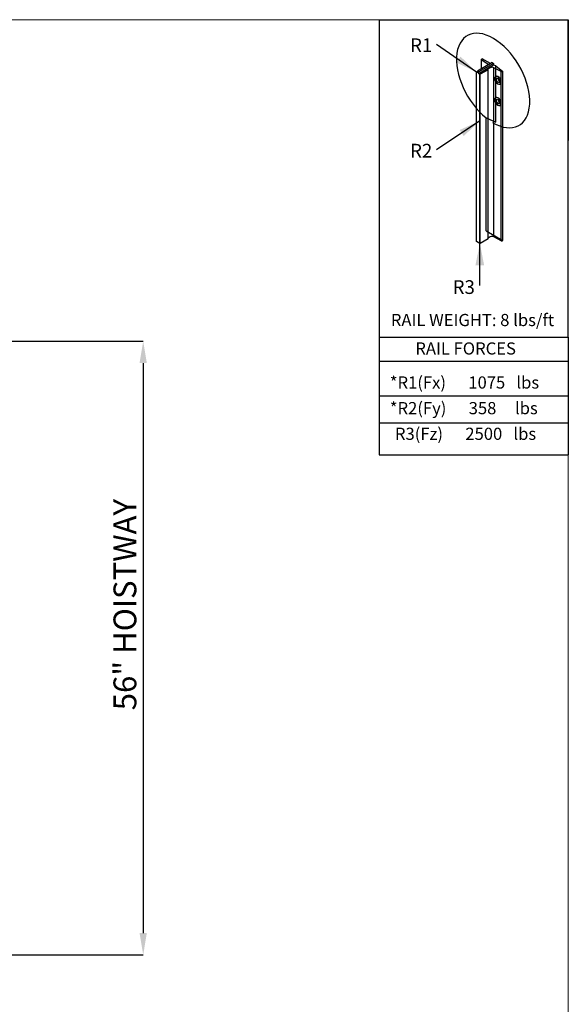
# Model space of a CAD drawing. Units: inches. Extents: x 0.3 to 10.6, y 0.2 to 8.2.
# Drawn here: x 8.1 to 10.6, y 3.7 to 8.2 of the extents above; entities that cross this region are included whole.
import ezdxf

# ---------------------------------------------------------------- set-up
doc = ezdxf.new("R2010")
doc.units = ezdxf.units.IN
doc.header["$MEASUREMENT"] = 0
doc.header["$PDSIZE"] = -1
doc.layers.add('CAB_ATTACHMENT_ANGLE_FOR_99_STILE_80_CAB', color=250, linetype='Continuous')
doc.styles.add('SLDTEXTSTYLE0', font='GOTHIC.TTF')
doc.styles.add('SLDTEXTSTYLE1', font='GOTHIC.TTF')
doc.styles.add('SLDTEXTSTYLE2', font='GOTHIC.TTF')
doc.styles.add('SLDTEXTSTYLE3', font='GOTHIC.TTF')
doc.styles.add('SLDTEXTSTYLE4', font='GOTHIC.TTF')
doc.styles.add('SLDTEXTSTYLE5', font='GOTHIC.TTF')
doc.styles.add('SLDTEXTSTYLE6', font='GOTHIC.TTF')
doc.styles.get("Standard").update_dxf_attribs({"font": 'GOTHIC.TTF'})
doc.dimstyles.new('SLDDIMSTYLE0', dxfattribs={"dimtxt": 0.18, "dimasz": 0.1, "dimexe": 0, "dimexo": 0.0625, "dimgap": 0, "dimtad": 0, "dimtih": 1, "dimtoh": 1, "dimdec": 0, "dimrnd": 1e-09, "dimzin": 0, "dimdsep": 46, "dimtxsty": 'Standard', "dimsah": 1, "dimcen": 0.09, "dimadec": 0, "dimazin": 0, "dimtfac": 0.1, "dimtdec": 0, "dimtofl": 0, "dimtmove": 0, "dimatfit": 3, "dimfxl": 1, "dimfrac": 2, "dimtolj": 1, "dimtzin": 0, "dimarcsym": 0})
doc.dimstyles.new('SLDDIMSTYLE6', dxfattribs={"dimtxt": 0.104167, "dimasz": 0.1, "dimexe": 0, "dimexo": 0.0625, "dimgap": 0.026042, "dimtad": 1, "dimlfac": 20, "dimrnd": 1e-09, "dimzin": 12, "dimdsep": 46, "dimtxsty": 'SLDTEXTSTYLE6', "dimsah": 1, "dimcen": 0.09, "dimadec": 0, "dimazin": 3, "dimtfac": 1, "dimtofl": 0, "dimtmove": 0, "dimatfit": 3, "dimfxl": 1, "dimfrac": 2, "dimtolj": 1, "dimtzin": 12, "dimarcsym": 0})

# ---------------------------------------------------------------- blocks, each defined once
blk = doc.blocks.new('_D_16')
at = {"color": 0, "lineweight": -2}
for p, q in [((7.8985, 6.7261), (8.6909, 6.7261)), ((8.6909, 6.6261), (8.6909, 4.0261)), ((7.8985, 3.9261), (8.6909, 3.9261))]:
    blk.add_line(p, q, dxfattribs=at)
at = {"color": 0}
for points in [[(8.6742, 6.6261), (8.7075, 6.6261), (8.6909, 6.7261)], [(8.6742, 4.0261), (8.7075, 4.0261), (8.6909, 3.9261)]]:
    blk.add_solid(points, dxfattribs=at)
at = {"layer": 'Defpoints', "color": 0}
for p in [(7.836, 6.7261), (7.836, 3.9261), (8.6909, 3.9261)]:
    blk.add_point(p, dxfattribs=at)
at = {"color": 0, "insert": (8.5554, 5.5241), "char_height": 0.104167, "attachment_point": 2, "rotation": 90, "style": 'SLDTEXTSTYLE6'}
blk.add_mtext('\\A1;56" HOISTWAY', dxfattribs=at)
blk = doc.blocks.new('SW_NOTE_0')
at = {"layer": 'CAB_ATTACHMENT_ANGLE_FOR_99_STILE_80_CAB', "color": 0, "insert": (-0.1212, 0.0273), "char_height": 0.0625, "attachment_point": 1, "style": 'SLDTEXTSTYLE5'}
blk.add_mtext('R2', dxfattribs=at)
blk = doc.blocks.new('SW_NOTE_1')
at = {"layer": 'CAB_ATTACHMENT_ANGLE_FOR_99_STILE_80_CAB', "color": 0, "insert": (-0.1212, 0.0273), "char_height": 0.0625, "attachment_point": 1, "style": 'SLDTEXTSTYLE5'}
blk.add_mtext('R1', dxfattribs=at)
blk = doc.blocks.new('SW_NOTE_2')
at = {"layer": 'CAB_ATTACHMENT_ANGLE_FOR_99_STILE_80_CAB', "color": 0, "insert": (-0.1233, 0.0235), "char_height": 0.0625, "attachment_point": 1, "style": 'SLDTEXTSTYLE5'}
blk.add_mtext('R3', dxfattribs=at)

msp = doc.modelspace()

# ---------------------------------------------------------------- linework, layer by layer
at = {"lineweight": 0}
for p in [(0.32993, 8.19207), (10.62993, 0.39207)]:
    msp.add_line(p, (10.62993, 8.19207), dxfattribs=at)
for p, q in [((9.76757, 8.19207), (10.62993, 8.19207)), ((9.76757, 8.19207), (9.76772, 6.20784)), ((10.62993, 6.74359), (10.62993, 8.19207)), ((10.62993, 8.19207), (10.62993, 7.64029)), ((10.28226, 7.99619), (10.21538, 7.95757)), ((10.28226, 7.99619), (10.21538, 7.95757)), ((10.23208, 8.01039), (10.23208, 7.96722)), ((10.26277, 7.98895), (10.23317, 8.00845)), ((10.26277, 7.98895), (10.23317, 8.00845)), ((10.23317, 8.00845), (10.23317, 7.96784)), ((10.23351, 8.01225), (10.23701, 8.01427)), ((10.23351, 8.01225), (10.23701, 8.01427)), ((10.27529, 7.99217), (10.23701, 8.01427)), ((10.27529, 7.99217), (10.23701, 8.01427)), ((10.28226, 7.99619), (10.28922, 7.99217)), ((10.28226, 7.99619), (10.28922, 7.99217)), ((10.21103, 7.95305), (10.21538, 7.95556)), ((10.21103, 7.18143), (10.21103, 7.95305)), ((10.21103, 7.18143), (10.21103, 7.95305)), ((10.21103, 7.95205), (10.21103, 7.95305)), ((10.21103, 7.95205), (10.21103, 7.95305)), ((10.21103, 7.18043), (10.21103, 7.95205)), ((10.21103, 7.18043), (10.21103, 7.95205)), ((10.21538, 7.94954), (10.21103, 7.95205)), ((10.21538, 7.94954), (10.21103, 7.95205)), ((10.21538, 7.95757), (10.21538, 7.94954)), ((10.22234, 7.95355), (10.21538, 7.95757)), ((10.22234, 7.95355), (10.21538, 7.95757)), ((10.21538, 7.95757), (10.21538, 7.94954)), ((10.28922, 7.99217), (10.22234, 7.95355)), ((10.28922, 7.99217), (10.22234, 7.95355)), ((10.28922, 7.98413), (10.22234, 7.94552)), ((10.28922, 7.98413), (10.22234, 7.94552)), ((10.22234, 7.94552), (10.22234, 7.95355)), ((10.22234, 7.94552), (10.22234, 7.95355)), ((10.2641, 7.9636), (10.22843, 7.94301)), ((10.2641, 7.9636), (10.22843, 7.94301)), ((10.27321, 7.97288), (10.2641, 7.96762)), ((10.27321, 7.97288), (10.2641, 7.96762)), ((10.2641, 7.196), (10.2641, 7.96762)), ((10.2641, 7.196), (10.2641, 7.96762)), ((10.2641, 7.19198), (10.2641, 7.9636)), ((10.2641, 7.19198), (10.2641, 7.9636)), ((10.28922, 7.99217), (10.28922, 7.98413)), ((10.28922, 7.99217), (10.28922, 7.98413)), ((10.29899, 7.98207), (10.28922, 7.98413)), ((10.29899, 7.98207), (10.28922, 7.98413)), ((10.32439, 7.95579), (10.29061, 7.97288)), ((10.29061, 7.20126), (10.29061, 7.97288)), ((10.29061, 7.20126), (10.29061, 7.97288)), ((10.32439, 7.95579), (10.29061, 7.97288)), ((10.29899, 7.98207), (10.33096, 7.95599)), ((10.29899, 7.72521), (10.29899, 7.98207)), ((10.29899, 7.98207), (10.33096, 7.95599)), ((10.29899, 7.72521), (10.29899, 7.98207)), ((10.32439, 7.18417), (10.32439, 7.95579)), ((10.32439, 7.18417), (10.32439, 7.95579)), ((10.33096, 7.18436), (10.33096, 7.95599)), ((10.33096, 7.18436), (10.33096, 7.95599)), ((10.22669, 7.94301), (10.22234, 7.94552)), ((10.22669, 7.94301), (10.22234, 7.94552)), ((10.22669, 7.17138), (10.22669, 7.94301)), ((10.22843, 7.94301), (10.22669, 7.94301)), ((10.22669, 7.17138), (10.22669, 7.94301)), ((10.22843, 7.94301), (10.22669, 7.94301)), ((10.22843, 7.17138), (10.22843, 7.94301)), ((10.22843, 7.17138), (10.22843, 7.94301)), ((10.31876, 7.92317), (10.31876, 7.89765)), ((10.31876, 7.92317), (10.31876, 7.89765)), ((10.31876, 7.82672), (10.31876, 7.8012)), ((10.31876, 7.82672), (10.31876, 7.8012)), ((10.25492, 7.74391), (10.29899, 7.72521)), ((10.25492, 7.22915), (10.25492, 7.74391)), ((10.25492, 7.22915), (10.25492, 7.74391)), ((10.25492, 7.74391), (10.29899, 7.72521)), ((10.2641, 7.19198), (10.22843, 7.17138)), ((10.2641, 7.19198), (10.22843, 7.17138)), ((10.25492, 7.22915), (10.33096, 7.18436)), ((10.25492, 7.22915), (10.33096, 7.18436)), ((10.27321, 7.20126), (10.2641, 7.196)), ((10.27321, 7.20126), (10.2641, 7.196)), ((10.32439, 7.18417), (10.29061, 7.20126)), ((10.32439, 7.18417), (10.29061, 7.20126)), ((10.21103, 7.18043), (10.21103, 7.18143)), ((10.21103, 7.18043), (10.21103, 7.18143)), ((10.22669, 7.17138), (10.21103, 7.18043)), ((10.22669, 7.17138), (10.21103, 7.18043)), ((10.22567, 6.98015), (10.22669, 7.17138)), ((10.22843, 7.17138), (10.22669, 7.17138)), ((10.22843, 7.17138), (10.22669, 7.17138)), ((9.76757, 6.74359), (10.62993, 6.74359)), ((9.76757, 6.74359), (10.62993, 6.74359)), ((10.62993, 6.74359), (10.62993, 6.20784)), ((9.76772, 6.63512), (10.62993, 6.63512)), ((9.76772, 6.47718), (10.62993, 6.47718)), ((9.76772, 6.35315), (10.62993, 6.35315)), ((9.76772, 6.20784), (10.62993, 6.20784))]:
    msp.add_line(p, q)
for centre, major_axis, ratio, start_param, end_param in [((10.28713, 7.9146), (-0.11813, 0.20461), 0.5773503, 2.340188, 8.4453639), ((10.28713, 7.9146), (-0.11813, 0.20461), 0.5773503, 2.340188, 8.4453639), ((10.23699, 8.01024), (0.00492, 0), 0.5773503, 2.3561945, 3.8221139), ((10.23699, 8.01024), (0.00492, 0), 0.5773503, 2.3561945, 3.8221139), ((10.26758, 7.96561), (0.00492, 0), 0.5773479, 2.3561925, 3.9269928), ((10.26758, 7.96561), (0.00492, 0), 0.5773503, 2.3561945, 3.9269908), ((10.25301, 7.98393), (0.01307, 0), 0.5773503, 0.3368468, 0.7281746), ((10.28191, 7.96724), (0.01307, 0), 0.5773458, 0.8426255, 2.2989671), ((10.28191, 7.96724), (0.01307, 0), 0.5773503, 0.8426217, 2.298971), ((10.32748, 7.958), (0.00492, 0), 0.5773503, 4.0318678, 5.4977871), ((10.32748, 7.958), (0.00492, 0), 0.5773503, 4.0318678, 5.4977871), ((10.30916, 7.91527), (-0.01114, 0.01683), 0.6139692, 4.7765791, 9.2855305), ((10.30916, 7.91527), (-0.01114, 0.01683), 0.6139692, 4.7765791, 9.2855305), ((10.30975, 7.91561), (-0.01008, 0.01746), 0.5773503, 4.8141078, 9.3230592), ((10.30975, 7.91561), (-0.01008, 0.01746), 0.5773503, 4.8141078, 9.3230592), ((10.31706, 7.91983), (-0.00554, 0.00959), 0.5773503, 0.7207739, 2.4208187), ((10.31706, 7.91983), (-0.00554, 0.00959), 0.5773503, 0.7207739, 2.4208187), ((10.30916, 7.81881), (-0.01114, 0.01683), 0.6139692, 4.7765791, 9.2855305), ((10.30916, 7.81881), (-0.01114, 0.01683), 0.6139692, 4.7765791, 9.2855305), ((10.30975, 7.81916), (-0.01008, 0.01746), 0.5773503, 4.8141078, 9.3230592), ((10.30975, 7.81916), (-0.01008, 0.01746), 0.5773503, 4.8141078, 9.3230592), ((10.31706, 7.82338), (-0.00554, 0.00959), 0.5773503, 0.7207739, 2.4208187), ((10.26758, 7.19399), (0.00492, 0), 0.5773503, 2.3561945, 3.9269908), ((10.26758, 7.19399), (0.00492, 0), 0.5773503, 2.3561945, 3.9269908), ((10.28191, 7.19562), (0.01307, 0), 0.5773503, 0.8426217, 2.298971), ((10.28191, 7.19562), (0.01307, 0), 0.5773503, 0.8426217, 2.298971), ((10.32748, 7.18637), (0.00492, 0), 0.5773503, 4.0318678, 5.4977871), ((10.32748, 7.18637), (0.00492, 0), 0.5773503, 4.0318678, 5.4977871)]:
    msp.add_ellipse(centre, major_axis=major_axis, ratio=ratio, start_param=start_param, end_param=end_param)
for centre in [(10.30975, 7.91561), (10.30975, 7.91561), (10.30975, 7.81916), (10.30975, 7.81916)]:
    msp.add_ellipse(centre, major_axis=(-0.00554, 0.00959), ratio=0.5773503)
msp.add_solid([(10.22669, 7.17138), (10.20615, 7.07149), (10.24615, 7.07128)])

# ---------------------------------------------------------------- block references
for name, p in [('SW_NOTE_1', (10.02934, 8.07956)), ('SW_NOTE_0', (10.02934, 7.59857)), ('SW_NOTE_2', (10.22567, 6.98015))]:
    msp.add_blockref(name, p)

# ---------------------------------------------------------------- texts
at = {"char_height": 0.0555556, "attachment_point": 1}
for s, insert, style in [('RAIL WEIGHT: 8 lbs/ft', (9.82057, 6.85003), 'SLDTEXTSTYLE3'), ('RAIL FORCES', (9.93219, 6.72028), 'SLDTEXTSTYLE4'), ('*R1(Fx)      1075   lbs', (9.81564, 6.56511), 'SLDTEXTSTYLE0'), ('*R2(Fy)      358     lbs', (9.81564, 6.44807), 'SLDTEXTSTYLE1'), ('R3(Fz)      2500   lbs', (9.83917, 6.33102), 'SLDTEXTSTYLE2')]:
    msp.add_mtext(s, dxfattribs=dict(at, insert=insert, style=style))

# ---------------------------------------------------------------- dimensions: what is measured, and where the dimension line sits
dim = msp.add_linear_dim(base=(8.69088, 3.92608), p1=(7.83596, 6.72608), p2=(7.83596, 3.92608), angle=90, text='<>" HOISTWAY', dimstyle='SLDDIMSTYLE6')
dim.commit()
dim.dimension.update_dxf_attribs({"geometry": '_D_16', "text_midpoint": (8.69088, 5.52412), "dimtype": 160})

# ---------------------------------------------------------------- leaders
for points in [[(10.21103, 7.95305), (10.02934, 8.07956)], [(10.22669, 7.73087), (10.02934, 7.59857)]]:
    msp.add_leader(points, dimstyle='SLDDIMSTYLE0')

doc.saveas('drawing.dxf')
